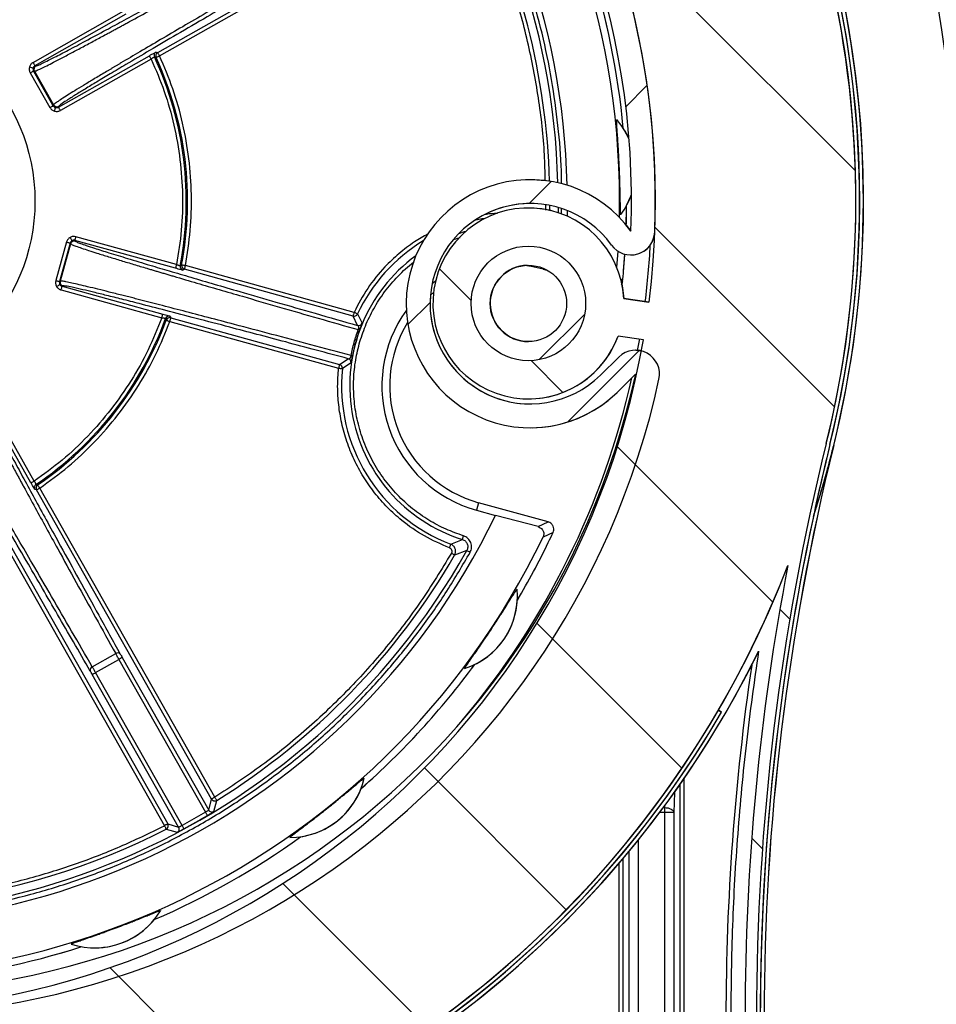
# Model space of a CAD drawing. Extents: x 10 to 200, y 11 to 288.
# Drawn here: x 64 to 80, y 243 to 260 of the extents above; entities that cross this region are included whole.
import ezdxf

# ---------------------------------------------------------------- set-up
doc = ezdxf.new("R2010")
doc.units = 0
doc.layers.get('0').update_dxf_attribs({"linetype": 'CONTINUOUS'})

# ---------------------------------------------------------------- blocks, each defined once
blk = doc.blocks.new('SW_HATCH_0')
at = {"color": 0, "linetype": 'Continuous'}
for p, q in [((-79.981, 44.87), (-75.613, 40.502)), ((-79.25, 41.984), (-79.621, 41.613)), ((-80.924, 40.309), (-81.31, 39.923)), ((-79.112, 39.511), (-75.974, 36.372)), ((-82.874, 38.782), (-82.32, 38.228)), ((-83.038, 38.195), (-83.424, 37.809)), ((-80.338, 37.993), (-81.135, 37.196)), ((-79.388, 37.355), (-80.636, 36.107)), ((-81.271, 37.179), (-80.717, 36.625)), ((-79.769, 35.677), (-77.052, 32.961)), ((-76.929, 32.838), (-76.756, 32.664)), ((-81.174, 32.592), (-78.642, 30.06)), ((-83.137, 30.065), (-80.662, 27.59)), ((-77.422, 28.84), (-77.235, 28.653)), ((-85.61, 28.048), (-83.089, 25.527)), ((-88.631, 26.579), (-85.942, 23.89))]:
    blk.add_line(p, q, dxfattribs=at)

msp = doc.modelspace()

# ---------------------------------------------------------------- linework, layer by layer
at = {"color": 7, "linetype": 'Continuous'}
for p, q in [((66.044, 259.672), (71.442, 262.728)), ((66.077, 259.614), (71.475, 262.67)), ((63.868, 259.5), (65.455, 260.398)), ((65.488, 260.34), (63.901, 259.442)), ((66.015, 259.681), (66.044, 259.672)), ((64.311, 258.718), (65.898, 259.616)), ((65.931, 259.558), (64.344, 258.66)), ((66.016, 259.586), (65.987, 259.595)), ((63.876, 259.351), (63.891, 259.347)), ((64.22, 258.743), (63.876, 259.351)), ((63.891, 259.347), (64.225, 258.758)), ((63.901, 259.442), (63.916, 259.438)), ((63.818, 259.318), (64.162, 258.71)), ((64.225, 258.758), (64.22, 258.743)), ((64.315, 258.733), (64.311, 258.718)), ((72.55, 257.452), (72.55, 257.452)), ((72.517, 256.957), (72.517, 256.957)), ((72.823, 256.921), (72.821, 257.013)), ((72.891, 256.914), (72.892, 257.001)), ((73.036, 256.966), (73.035, 256.874)), ((73.097, 256.851), (73.097, 256.938)), ((73.196, 256.912), (73.194, 256.813)), ((74.227, 256.657), (74.307, 256.553)), ((66.373, 255.969), (64.615, 256.455)), ((71.208, 256.404), (71.323, 256.444)), ((64.451, 256.363), (64.265, 255.689)), ((64.516, 256.345), (64.329, 255.671)), ((64.523, 256.331), (64.343, 255.679)), ((64.516, 256.345), (64.523, 256.331)), ((64.598, 256.391), (64.605, 256.378)), ((66.355, 255.904), (64.598, 256.391)), ((74.061, 255.919), (74.082, 256.202)), ((74.179, 255.86), (74.202, 256.15)), ((74.307, 256.137), (74.307, 256.137)), ((66.437, 255.947), (66.462, 255.962)), ((66.51, 255.886), (66.484, 255.87)), ((69.455, 255.07), (66.51, 255.886)), ((69.473, 255.134), (66.528, 255.95)), ((72.78, 255.903), (72.777, 255.89)), ((72.777, 255.89), (72.842, 255.872)), ((74.129, 255.715), (74.161, 255.668)), ((64.343, 255.679), (64.329, 255.671)), ((64.389, 255.597), (64.375, 255.589)), ((64.375, 255.589), (66.133, 255.102)), ((70.897, 255.68), (70.835, 255.635)), ((64.358, 255.525), (66.115, 255.038)), ((70.861, 255.48), (70.806, 255.433)), ((74.182, 255.378), (74.623, 255.312)), ((74.182, 255.378), (74.182, 255.378)), ((74.623, 255.312), (74.182, 255.378)), ((66.195, 254.998), (66.181, 255.024)), ((66.261, 255.066), (66.275, 255.039)), ((66.275, 255.039), (69.22, 254.223)), ((69.533, 254.905), (69.455, 255.07)), ((69.533, 255.106), (69.612, 254.944)), ((66.257, 254.975), (69.203, 254.159)), ((74.525, 254.653), (74.083, 254.719)), ((74.099, 254.352), (73.774, 254.035)), ((74.391, 254.471), (74.39, 254.471)), ((69.22, 254.223), (69.372, 254.324)), ((69.42, 254.25), (69.269, 254.152)), ((74.39, 254.055), (74.066, 253.737)), ((74.066, 253.737), (74.39, 254.054)), ((63.831, 252.155), (62.933, 253.742)), ((63.889, 252.188), (62.991, 253.774)), ((74.066, 253.737), (74.066, 253.737)), ((72.517, 253.623), (72.517, 253.623)), ((72.55, 253.118), (72.55, 253.118)), ((77.718, 252.842), (77.719, 252.842)), ((77.783, 252.826), (77.783, 252.826)), ((63.919, 252.127), (63.948, 252.12)), ((63.927, 252.032), (63.898, 252.039)), ((66.984, 246.634), (63.927, 252.032)), ((67.042, 246.667), (63.985, 252.065)), ((71.647, 251.81), (71.61, 251.679)), ((72.863, 251.474), (71.647, 251.81)), ((63.163, 251.599), (66.219, 246.201)), ((71.61, 251.679), (71.942, 251.587)), ((72.685, 251.393), (71.942, 251.587)), ((63.105, 251.566), (66.161, 246.168)), ((72.685, 251.393), (72.863, 251.474)), ((72.948, 251.289), (72.773, 251.208)), ((71.161, 251.085), (71.365, 251.167)), ((71.441, 250.974), (71.229, 250.893)), ((64.902, 248.943), (65.31, 249.174)), ((64.959, 248.843), (65.366, 249.074)), ((65.366, 249.074), (66.878, 246.404)), ((65.424, 249.107), (66.934, 246.441)), ((66.47, 246.174), (64.959, 248.843)), ((66.41, 246.145), (64.901, 248.81)), ((75.834, 248.186), (75.834, 248.186)), ((75.891, 248.152), (75.834, 248.186)), ((75.834, 248.186), (75.891, 248.152)), ((75.891, 248.152), (75.891, 248.152)), ((75.231, 246.987), (75.231, 241.725)), ((75.165, 241.725), (75.165, 246.89)), ((66.934, 246.441), (66.984, 246.634)), ((67.026, 246.417), (67.077, 246.61)), ((75.066, 246.751), (75.059, 246.402)), ((74.874, 246.485), (74.892, 246.485)), ((74.893, 246.512), (74.892, 246.485)), ((74.892, 246.485), (74.892, 246.402)), ((66.878, 246.404), (66.47, 246.174)), ((74.892, 246.402), (74.811, 246.402)), ((74.892, 246.402), (74.892, 241.725)), ((75.059, 246.402), (74.892, 246.402)), ((75.059, 246.402), (75.059, 241.725)), ((66.191, 246.109), (66.383, 246.053)), ((66.219, 246.201), (66.41, 246.145)), ((74.441, 242.468), (74.441, 245.925)), ((74.169, 245.595), (74.169, 242.468)), ((74.275, 242.468), (74.275, 245.721)), ((74.102, 242.468), (74.102, 245.516)), ((64.948, 244.036), (64.948, 244.036))]:
    msp.add_line(p, q, dxfattribs=at)
at = {"color": 7, "linetype": 'Continuous', "flags": 128}
for points in [[(66.077, 259.614), (66.07, 259.625), (66.064, 259.636), (66.058, 259.646), (66.053, 259.655), (66.049, 259.662), (66.046, 259.667), (66.044, 259.671), (66.044, 259.672)], [(63.901, 259.442), (63.901, 259.443), (63.899, 259.446), (63.896, 259.452), (63.891, 259.459), (63.887, 259.468), (63.881, 259.478), (63.875, 259.489), (63.868, 259.5)], [(65.931, 259.558), (65.925, 259.569), (65.919, 259.58), (65.913, 259.59), (65.908, 259.599), (65.904, 259.606), (65.901, 259.612), (65.899, 259.615), (65.898, 259.616)], [(66.016, 259.586), (66.017, 259.587), (66.021, 259.588), (66.026, 259.591), (66.034, 259.594), (66.043, 259.598), (66.053, 259.603), (66.065, 259.608), (66.077, 259.614)], [(63.818, 259.318), (63.829, 259.325), (63.84, 259.331), (63.85, 259.336), (63.859, 259.341), (63.866, 259.345), (63.871, 259.348), (63.875, 259.35), (63.876, 259.351)], [(64.162, 258.71), (64.174, 258.716), (64.184, 258.723), (64.194, 258.728), (64.203, 258.733), (64.21, 258.737), (64.216, 258.74), (64.219, 258.742), (64.22, 258.743)], [(64.243, 258.647), (64.246, 258.66), (64.25, 258.672), (64.253, 258.683), (64.255, 258.692), (64.257, 258.7), (64.259, 258.706), (64.26, 258.71), (64.261, 258.712)], [(64.344, 258.66), (64.338, 258.671), (64.332, 258.682), (64.326, 258.692), (64.321, 258.701), (64.317, 258.708), (64.314, 258.713), (64.312, 258.717), (64.311, 258.718)], [(74.06, 258.501), (74.059, 258.501), (74.059, 258.501), (74.059, 258.501), (74.059, 258.501), (74.059, 258.501), (74.059, 258.501), (74.059, 258.501), (74.059, 258.501)], [(74.273, 258.166), (74.26, 258.195), (74.174, 258.35)], [(72.55, 257.452), (72.664, 257.449), (72.812, 257.436)], [(74.233, 257.001), (74.305, 257.163), (74.316, 257.193)], [(74.227, 256.657), (74.233, 256.944), (74.233, 257.001)], [(71.758, 256.773), (71.706, 256.765), (71.577, 256.74)], [(74.132, 256.84), (74.132, 256.84), (74.132, 256.84), (74.132, 256.84), (74.132, 256.84), (74.132, 256.84), (74.132, 256.84), (74.133, 256.84), (74.133, 256.84)], [(64.514, 256.443), (64.52, 256.432), (64.527, 256.421), (64.532, 256.411), (64.537, 256.402), (64.541, 256.395), (64.544, 256.39), (64.546, 256.386), (64.547, 256.385)], [(64.598, 256.391), (64.598, 256.393), (64.599, 256.396), (64.601, 256.402), (64.603, 256.41), (64.606, 256.42), (64.609, 256.431), (64.612, 256.443), (64.615, 256.455)], [(71.304, 256.514), (71.403, 256.545), (71.43, 256.554)], [(64.451, 256.363), (64.464, 256.359), (64.476, 256.356), (64.487, 256.353), (64.497, 256.35), (64.505, 256.348), (64.51, 256.346), (64.514, 256.345), (64.516, 256.345)], [(66.373, 255.969), (66.369, 255.956), (66.366, 255.944), (66.363, 255.933), (66.36, 255.923), (66.358, 255.915), (66.356, 255.909), (66.355, 255.906), (66.355, 255.904)], [(66.528, 255.95), (66.515, 255.952), (66.503, 255.955), (66.491, 255.957), (66.481, 255.959), (66.473, 255.96), (66.467, 255.961), (66.463, 255.962), (66.462, 255.962)], [(66.51, 255.886), (66.51, 255.887), (66.511, 255.891), (66.513, 255.897), (66.515, 255.905), (66.518, 255.914), (66.521, 255.925), (66.524, 255.937), (66.528, 255.95)], [(72.777, 255.89), (72.567, 255.937), (72.452, 255.953)], [(64.265, 255.689), (64.277, 255.686), (64.289, 255.682), (64.3, 255.679), (64.31, 255.677), (64.318, 255.674), (64.324, 255.673), (64.328, 255.672), (64.329, 255.671)], [(64.277, 255.588), (64.288, 255.594), (64.299, 255.6), (64.309, 255.606), (64.318, 255.611), (64.325, 255.615), (64.331, 255.618), (64.334, 255.62), (64.335, 255.621)], [(64.358, 255.525), (64.361, 255.537), (64.364, 255.549), (64.367, 255.561), (64.37, 255.57), (64.372, 255.578), (64.374, 255.584), (64.375, 255.588), (64.375, 255.589)], [(74.148, 255.633), (74.161, 255.565), (74.182, 255.378)], [(66.115, 255.038), (66.119, 255.051), (66.122, 255.063), (66.125, 255.074), (66.128, 255.083), (66.13, 255.091), (66.131, 255.097), (66.133, 255.101), (66.133, 255.102)], [(66.257, 254.975), (66.261, 254.987), (66.264, 254.999), (66.267, 255.01), (66.27, 255.02), (66.272, 255.028), (66.274, 255.034), (66.275, 255.038), (66.275, 255.039)], [(69.473, 255.134), (69.469, 255.122), (69.466, 255.11), (69.463, 255.099), (69.46, 255.089), (69.458, 255.081), (69.456, 255.075), (69.455, 255.071), (69.455, 255.07)], [(69.533, 255.106), (69.532, 255.106), (69.528, 255.108), (69.523, 255.111), (69.515, 255.114), (69.506, 255.118), (69.496, 255.123), (69.485, 255.129), (69.473, 255.134)], [(66.195, 254.998), (66.196, 254.997), (66.2, 254.996), (66.206, 254.994), (66.213, 254.991), (66.223, 254.987), (66.234, 254.983), (66.245, 254.979), (66.257, 254.975)], [(74.424, 254.47), (74.456, 254.645), (74.459, 254.663)], [(74.391, 254.471), (74.455, 254.466), (74.49, 254.459)], [(69.22, 254.223), (69.22, 254.222), (69.219, 254.218), (69.217, 254.212), (69.215, 254.204), (69.212, 254.194), (69.209, 254.183), (69.206, 254.171), (69.203, 254.159)], [(69.203, 254.159), (69.216, 254.157), (69.228, 254.156), (69.239, 254.155), (69.249, 254.154), (69.258, 254.153), (69.264, 254.152), (69.268, 254.152), (69.269, 254.152)], [(63.889, 252.188), (63.878, 252.181), (63.867, 252.175), (63.857, 252.169), (63.848, 252.164), (63.841, 252.16), (63.836, 252.157), (63.832, 252.155), (63.831, 252.155)], [(63.985, 252.065), (63.978, 252.076), (63.971, 252.086), (63.965, 252.095), (63.959, 252.104), (63.954, 252.111), (63.951, 252.116), (63.949, 252.119), (63.948, 252.12)], [(71.161, 251.085), (71.161, 251.084), (71.159, 251.08), (71.157, 251.074), (71.154, 251.067), (71.151, 251.057), (71.147, 251.046), (71.142, 251.035), (71.138, 251.023)], [(71.365, 251.167), (71.366, 251.168), (71.367, 251.172), (71.369, 251.178), (71.371, 251.186), (71.374, 251.195), (71.378, 251.206), (71.381, 251.218), (71.385, 251.23)], [(71.229, 250.893), (71.228, 250.894), (71.225, 250.896), (71.219, 250.899), (71.212, 250.903), (71.203, 250.908), (71.194, 250.914), (71.183, 250.92), (71.172, 250.927)], [(69.65, 246.999), (69.65, 246.999), (69.651, 246.998), (69.651, 246.998), (69.651, 246.998), (69.651, 246.998), (69.651, 246.998), (69.651, 246.998), (69.651, 246.998)], [(67.042, 246.667), (67.03, 246.661), (67.02, 246.654), (67.01, 246.649), (67.001, 246.644), (66.994, 246.64), (66.988, 246.637), (66.985, 246.635), (66.984, 246.634)], [(67.077, 246.61), (67.076, 246.611), (67.074, 246.615), (67.071, 246.62), (67.066, 246.627), (67.061, 246.636), (67.055, 246.645), (67.048, 246.656), (67.042, 246.667)], [(74.892, 246.485), (74.924, 246.483), (74.955, 246.478), (74.983, 246.471), (75.008, 246.46), (75.029, 246.448), (75.045, 246.433), (75.055, 246.418), (75.059, 246.402)], [(66.912, 246.347), (66.911, 246.348), (66.909, 246.351), (66.906, 246.357), (66.902, 246.364), (66.897, 246.373), (66.891, 246.383), (66.885, 246.393), (66.878, 246.404)], [(66.219, 246.201), (66.218, 246.2), (66.214, 246.199), (66.209, 246.195), (66.202, 246.191), (66.193, 246.186), (66.183, 246.181), (66.172, 246.175), (66.161, 246.168)], [(66.161, 246.168), (66.167, 246.157), (66.173, 246.146), (66.178, 246.135), (66.182, 246.127), (66.186, 246.119), (66.189, 246.114), (66.191, 246.11), (66.191, 246.109)], [(66.502, 246.115), (66.501, 246.116), (66.499, 246.12), (66.497, 246.125), (66.493, 246.132), (66.488, 246.141), (66.482, 246.151), (66.476, 246.162), (66.47, 246.174)], [(66.092, 244.685), (66.092, 244.685), (66.092, 244.685), (66.092, 244.685), (66.092, 244.684), (66.092, 244.684), (66.092, 244.684), (66.092, 244.684), (66.092, 244.684)]]:
    msp.add_lwpolyline(points, dxfattribs=at)
at = {"color": 7, "linetype": 'Continuous'}
for centre, radius in [((60.567, 257.076), 3.333), ((72.517, 255.29), 1), ((72.517, 255.29), 0.667)]:
    msp.add_circle(centre, radius, dxfattribs=at)
for centre, radius, start, end in [((60.5, 257.076), 19.467, 360, 69.378), ((60.567, 257.076), 17.8, 341.9791, 333.7873), ((60.567, 257.076), 17.733, 346.1326, 329.7858), ((60.567, 257.076), 17.8, 346.1326, 90), ((60.567, 257.076), 17.733, 346.1327, 89.9999), ((60.567, 257.076), 17.667, 346.1327, 338.891), ((60.567, 257.076), 17.667, 346.1327, 89.9999), ((60.567, 257.076), 14.167, 352.8481, 350.1516), ((60.567, 257.076), 14.167, 357.8212, 261.4999), ((60.567, 257.076), 13.75, 357.8211, 261.5258), ((60.567, 257.076), 13.543, 358.7967, 153.2366), ((60.567, 257.076), 12.63, 1.261, 153.0847), ((60.567, 257.076), 12.469, 1.4771, 149.4961), ((60.567, 257.076), 12.325, 1.6243, 27.1513), ((60.567, 257.076), 13.667, 5.347, 17.6872), ((60.565, 257.076), 13.669, 5.3478, 17.6862), ((66.048, 259.623), 0.0667, 119.5248, 204.917), ((66.077, 259.614), 0.0667, 119.5203, 204.7304), ((60.567, 257.076), 5.977, 349.1092, 24.9248), ((60.567, 257.076), 5.999, 349.302, 24.7321), ((64.203, 260.73), 1.369, 253.1173, 255.9067), ((63.949, 259.38), 0.0667, 119.5277, 209.5061), ((64.283, 258.791), 0.0667, 209.521, 299.507), ((73.055, 257.625), 1.333, 23.9464, 41.1024), ((60.567, 257.076), 13.543, 175.7975, 334.3238), ((60.567, 257.076), 12.63, 175.9493, 334.2395), ((72.55, 255.285), 2.167, 35.8251, 314.3914), ((60.567, 257.076), 12.469, 179.538, 330.7038), ((73.055, 257.625), 1.333, 323.932, 341.0868), ((72.55, 255.285), 1.75, 35.825, 314.3915), ((72.517, 255.29), 1.667, 3.0366, 339.9629), ((72.55, 255.285), 1.75, 90.001, 117.3833), ((72.518, 255.291), 1.665, 76.3319, 90.0057), ((60.538, 257.076), 13.695, 358.2449, 359.6857), ((74.307, 256.553), 0.417, 215.8255, 357.8219), ((74.307, 256.553), 0.417, 269.9992, 355.8595), ((64.587, 256.313), 0.0667, 74.5286, 164.5089), ((72.212, 253.85), 2.958, 121.1519, 154.8865), ((60.562, 257.076), 14.105, 352.8553, 356.8902), ((72.212, 253.85), 2.814, 126.1548, 252.4957), ((60.597, 257.074), 13.637, 354.8949, 356.1161), ((66.502, 255.934), 0.0667, 169.1165, 254.5113), ((66.528, 255.95), 0.0667, 169.3016, 254.518), ((72.517, 255.29), 0.667, 91.6633, 269.9998), ((60.534, 257.079), 13.7, 354.0883, 354.8951), ((64.407, 255.661), 0.0667, 164.5279, 254.5066), ((72.55, 255.285), 1.75, 175.143, 269.9997), ((60.567, 257.076), 5.977, 304.1091, 339.925), ((66.244, 255.001), 0.0667, 74.527, 159.9065), ((66.257, 254.975), 0.0667, 74.5261, 159.7278), ((69.473, 255.134), 0.0667, 254.5276, 334.8752), ((72.212, 253.85), 2.253, 144.1033, 254.5172), ((60.567, 257.076), 5.999, 304.302, 339.7319), ((69.55, 254.969), 0.0667, 254.5168, 337.1955), ((72.212, 253.85), 2.117, 148.4409, 254.5171), ((69.533, 254.786), 0.0474, 46.849, 72.9697), ((72.517, 255.29), 1.667, 270.0003, 339.9627), ((69.433, 254.426), 0.0472, 256.0271, 282.2738), ((74.39, 254.055), 0.417, 347.6708, 134.3922), ((69.203, 254.159), 0.0667, 354.1536, 74.5063), ((69.354, 254.26), 0.0667, 351.8425, 74.5212), ((60.979, 256.986), 13.728, 259.7686, 347.6711), ((72.212, 253.85), 2.958, 174.1476, 249.2001), ((60.567, 257.076), 14.1, 319.9524, 347.3602), ((60.979, 256.986), 14.145, 259.7944, 347.6711), ((72.55, 255.285), 2.167, 269.9999, 314.3916), ((118.303, 242.823), 41.803, 166.1327, 179.9999), ((118.303, 242.823), 41.803, 166.1327, 179.9999), ((118.303, 242.823), 41.736, 166.1326, 179.9999), ((118.304, 242.823), 41.67, 166.1327, 179.9999), ((118.303, 242.823), 41.67, 166.1326, 179.9999), ((118.291, 242.825), 41.724, 166.1324, 167.9031), ((63.956, 252.072), 0.0667, 124.112, 209.5161), ((63.985, 252.065), 0.0667, 124.3122, 209.5119), ((116.819, 158.676), 107.298, 119.49833, 119.53392), ((118.303, 242.823), 41.737, 167.9028, 179.9999), ((60.553, 257.083), 13.682, 334.1382, 334.946), ((60.567, 257.076), 13.667, 329.3471, 334.1382), ((60.57, 257.074), 13.663, 329.3463, 334.1388), ((60.567, 257.076), 12.325, 301.8829, 329.8927), ((-74.976, -10.096), 299.325, 60.70203, 60.71479), ((60.566, 257.076), 17.667, 329.7859, 338.8908), ((118.303, 242.823), 42.003, 169.1718, 179.9999), ((70.992, 250.18), 1.333, 287.9329, 5.1014), ((72.334, 250.32), 0.0251, 235.4414, 237.665), ((70.992, 250.18), 1.333, 296.1154, 356.9184), ((65.347, 249.127), 0.0597, 42.3629, 127.6214), ((85.133, 214.228), 40.062, 119.4685, 119.5638), ((60.567, 257.076), 17.8, 269.9999, 332.9247), ((64.924, 248.887), 0.0597, 111.417, 196.661), ((12.768, 340.933), 105.851, 299.50551, 299.5416), ((60.567, 257.076), 13.666, 311.3469, 323.6873), ((60.566, 257.077), 13.667, 311.3473, 323.6867), ((71.396, 248.902), 0.012, 54.2205, 58.8859), ((118.303, 242.823), 42.336, 171.6452, 179.9999), ((60.567, 257.076), 17.667, 270, 329.7858), ((60.567, 257.076), 17.733, 270, 329.7858), ((68.351, 247.296), 1.333, 269.9331, 347.1012), ((68.351, 247.296), 1.333, 278.1159, 338.9179), ((66.992, 246.474), 0.0667, 209.5165, 301.2147), ((60.57, 257.071), 12.459, 298.4347, 300.6009), ((60.567, 257.076), 12.325, 256.8829, 297.1512), ((66.352, 246.112), 0.0667, 297.818, 29.5164), ((60.567, 257.076), 13.667, 293.347, 305.6872), ((60.567, 257.076), 13.667, 293.3472, 305.6869), ((68.381, 245.988), 0.0406, 217.6977, 219.0753), ((64.948, 245.369), 1.333, 251.9319, 329.1021), ((64.948, 245.369), 1.333, 269.9988, 320.9191), ((60.567, 257.077), 13.667, 275.3472, 287.6869), ((60.567, 257.076), 13.666, 275.3468, 287.6874), ((64.57, 244.115), 0.0379, 200.0317, 201.4938)]:
    msp.add_arc(centre, radius, start, end, dxfattribs=at)
for points, knots in [([(73.096, 257.381), (73.096, 257.422), (73.097, 257.727), (73.049, 258.301), (72.948, 259.104), (72.788, 259.91), (72.572, 260.717), (72.301, 261.516), (71.972, 262.303), (71.588, 263.07), (71.151, 263.813), (70.662, 264.525), (70.126, 265.202), (69.545, 265.839), (68.925, 266.432), (68.27, 266.979), (67.587, 267.473), (66.879, 267.917), (66.156, 268.307), (65.419, 268.644), (64.674, 268.932), (64.167, 269.082), (63.913, 269.157)], [0, 0, 0, 0, 0.007678, 0.057202, 0.107869, 0.159495, 0.211185, 0.264375, 0.317511, 0.371147, 0.425065, 0.479055, 0.533033, 0.586955, 0.640591, 0.693723, 0.746923, 0.798603, 0.850232, 0.900903, 0.950425, 1, 1, 1, 1]), ([(72.81, 257.434), (72.808, 257.585), (72.801, 258.069), (72.702, 258.883), (72.518, 259.867), (72.249, 260.832), (71.908, 261.773), (71.619, 262.371), (71.475, 262.67)], [0, 0, 0, 0, 0.08303, 0.266341, 0.45024, 0.63417, 0.817467, 1, 1, 1, 1]), ([(63.916, 259.438), (63.926, 259.44), (63.957, 259.448), (64.019, 259.479), (64.118, 259.526), (64.275, 259.606), (64.5, 259.723), (64.801, 259.883), (65.127, 260.058), (65.468, 260.243), (65.813, 260.431), (66.191, 260.638), (66.647, 260.888), (67.187, 261.186), (67.816, 261.533), (68.251, 261.775), (68.476, 261.9)], [0, 0, 0, 0, 0.0055125, 0.0187979, 0.0399383, 0.068946, 0.1207622, 0.186559, 0.2663401, 0.3350056, 0.4108732, 0.4939416, 0.5842117, 0.7121436, 0.8507394, 1, 1, 1, 1]), ([(63.891, 259.347), (63.901, 259.349), (63.933, 259.358), (63.994, 259.388), (64.085, 259.431), (64.199, 259.489), (64.345, 259.565), (64.519, 259.656), (64.716, 259.761), (64.919, 259.869), (65.075, 259.953), (65.182, 260.011), (65.241, 260.043), (65.302, 260.076), (65.363, 260.109), (65.425, 260.143), (65.488, 260.177), (65.654, 260.268), (65.915, 260.41), (66.278, 260.609), (66.712, 260.847), (67.234, 261.135), (67.843, 261.472), (68.258, 261.702), (68.469, 261.819)], [0, 0, 0, 0, 0.005879, 0.019259, 0.038999, 0.063949, 0.09301, 0.133554, 0.177052, 0.221817, 0.266335, 0.279059, 0.292013, 0.305196, 0.318599, 0.332223, 0.346058, 0.360103, 0.440886, 0.517645, 0.598248, 0.726605, 0.861034, 1, 1, 1, 1]), ([(68.7, 261.411), (68.491, 261.291), (68.081, 261.054), (67.478, 260.704), (66.946, 260.395), (66.488, 260.128), (66.102, 259.902), (65.742, 259.691), (65.498, 259.546), (65.36, 259.465), (65.318, 259.44), (65.276, 259.415), (65.235, 259.39), (65.193, 259.365), (65.099, 259.31), (64.963, 259.228), (64.789, 259.123), (64.637, 259.031), (64.505, 258.949), (64.397, 258.881), (64.313, 258.825), (64.255, 258.789), (64.232, 258.765), (64.225, 258.758)], [0, 0, 0, 0, 0.138968, 0.273396, 0.401754, 0.49306, 0.579317, 0.659774, 0.733665, 0.742884, 0.752161, 0.761484, 0.770841, 0.780219, 0.789606, 0.833564, 0.871504, 0.906991, 0.936054, 0.961002, 0.980742, 0.994123, 1, 1, 1, 1]), ([(68.773, 261.376), (68.604, 261.278), (68.275, 261.088), (67.795, 260.811), (67.342, 260.548), (66.873, 260.275), (66.396, 259.996), (65.922, 259.718), (65.535, 259.49), (65.226, 259.306), (64.989, 259.164), (64.788, 259.042), (64.611, 258.934), (64.47, 258.843), (64.368, 258.781), (64.327, 258.743), (64.315, 258.733)], [0, 0, 0, 0, 0.112938, 0.219883, 0.320836, 0.415795, 0.534542, 0.640501, 0.733672, 0.794812, 0.848091, 0.89351, 0.931071, 0.967999, 0.990945, 1, 1, 1, 1]), ([(65.898, 259.616), (65.913, 259.625), (65.94, 259.64), (65.976, 259.66), (66, 259.673), (66.012, 259.679), (66.015, 259.681)], [0, 0, 0, 0, 0.380908, 0.70346, 0.920074, 1, 1, 1, 1]), ([(63.868, 259.5), (63.854, 259.49), (63.825, 259.469), (63.812, 259.436), (63.806, 259.42)], [0, 0, 0, 0, 0.4999711, 1, 1, 1, 1]), ([(65.987, 259.595), (65.986, 259.594), (65.982, 259.592), (65.974, 259.587), (65.965, 259.581), (65.955, 259.574), (65.943, 259.567), (65.935, 259.561), (65.931, 259.558)], [0, 0, 0, 0, 0.057429, 0.243114, 0.388092, 0.566128, 0.772687, 1, 1, 1, 1]), ([(65.931, 259.558), (66.011, 259.372), (66.171, 258.997), (66.336, 258.406), (66.444, 257.799), (66.486, 257.185), (66.469, 256.571), (66.405, 256.169), (66.373, 255.969)], [0, 0, 0, 0, 0.165607, 0.332336, 0.499998, 0.667617, 0.834372, 1, 1, 1, 1]), ([(66.528, 255.95), (66.56, 256.155), (66.625, 256.565), (66.642, 257.191), (66.599, 257.818), (66.489, 258.437), (66.32, 259.041), (66.158, 259.423), (66.077, 259.614)], [0, 0, 0, 0, 0.165619, 0.332349, 0.499999, 0.667608, 0.834361, 1, 1, 1, 1]), ([(63.806, 259.42), (63.803, 259.402), (63.797, 259.367), (63.811, 259.334), (63.818, 259.318)], [0, 0, 0, 0, 0.500018, 1, 1, 1, 1]), ([(63.87, 259.402), (63.869, 259.397), (63.867, 259.389), (63.868, 259.376), (63.87, 259.363), (63.874, 259.355), (63.876, 259.351)], [0, 0, 0, 0, 0.25, 0.5, 0.750098, 1, 1, 1, 1]), ([(63.901, 259.442), (63.898, 259.44), (63.89, 259.435), (63.881, 259.425), (63.874, 259.414), (63.871, 259.406), (63.87, 259.402)], [0, 0, 0, 0, 0.249946, 0.4999, 0.750021, 1, 1, 1, 1]), ([(64.162, 258.71), (64.173, 258.696), (64.193, 258.667), (64.226, 258.654), (64.243, 258.647)], [0, 0, 0, 0, 0.499987, 1, 1, 1, 1]), ([(64.22, 258.743), (64.223, 258.739), (64.227, 258.732), (64.237, 258.723), (64.248, 258.716), (64.256, 258.713), (64.261, 258.712)], [0, 0, 0, 0, 0.249874, 0.499969, 0.750015, 1, 1, 1, 1]), ([(64.243, 258.647), (64.26, 258.644), (64.295, 258.638), (64.328, 258.653), (64.344, 258.66)], [0, 0, 0, 0, 0.4999995, 1, 1, 1, 1]), ([(64.261, 258.712), (64.265, 258.711), (64.273, 258.709), (64.287, 258.709), (64.299, 258.712), (64.307, 258.716), (64.311, 258.718)], [0, 0, 0, 0, 0.249978, 0.499956, 0.750033, 1, 1, 1, 1]), ([(74.132, 256.84), (74.131, 256.845), (74.127, 256.866), (74.127, 256.913), (74.124, 256.985), (74.122, 257.084), (74.12, 257.201), (74.117, 257.317), (74.114, 257.422), (74.111, 257.528), (74.106, 257.654), (74.099, 257.791), (74.093, 257.912), (74.087, 258.012), (74.081, 258.107), (74.075, 258.201), (74.068, 258.297), (74.062, 258.376), (74.059, 258.438), (74.057, 258.476), (74.058, 258.495), (74.059, 258.501)], [0, 0, 0, 0, 0.0099802, 0.0372829, 0.0857424, 0.1397005, 0.2151133, 0.2973841, 0.3480743, 0.4049314, 0.4894887, 0.5754182, 0.6521682, 0.7076993, 0.755764, 0.8240674, 0.8765789, 0.9303219, 0.9663554, 0.9883148, 1, 1, 1, 1]), ([(48.031, 257.177), (48.034, 256.915), (48.039, 256.39), (48.11, 255.599), (48.229, 254.804), (48.403, 254.008), (48.632, 253.211), (48.915, 252.425), (49.255, 251.65), (49.649, 250.896), (50.095, 250.167), (50.591, 249.468), (51.133, 248.805), (51.718, 248.182), (52.341, 247.603), (52.999, 247.07), (53.682, 246.588), (54.39, 246.157), (55.112, 245.779), (55.847, 245.453), (56.591, 245.178), (57.346, 244.952), (58.113, 244.774), (58.895, 244.643), (59.695, 244.561), (60.51, 244.531), (61.338, 244.554), (62.171, 244.633), (63.006, 244.77), (63.834, 244.963), (64.651, 245.213), (65.451, 245.52), (66.228, 245.88), (66.977, 246.292), (67.693, 246.751), (68.373, 247.255), (69.01, 247.797), (69.604, 248.375), (70.15, 248.98), (70.648, 249.611), (71.102, 250.262), (71.367, 250.715), (71.5, 250.942)], [0, 0, 0, 0, 0.023808, 0.047593, 0.071919, 0.096699, 0.121508, 0.147025, 0.172517, 0.198245, 0.224106, 0.25, 0.275889, 0.301752, 0.32748, 0.35297, 0.378492, 0.403296, 0.428077, 0.452404, 0.476188, 0.5, 0.523806, 0.547593, 0.571919, 0.596699, 0.621508, 0.647025, 0.672517, 0.698245, 0.724106, 0.75, 0.775889, 0.801752, 0.82748, 0.85297, 0.878492, 0.903296, 0.928077, 0.952405, 0.97619, 1, 1, 1, 1]), ([(71.975, 256.862), (71.912, 256.859), (71.835, 256.856), (71.759, 256.84), (71.746, 256.837)], [0, 0, 0, 0, 0.819466, 1, 1, 1, 1]), ([(64.514, 256.443), (64.5, 256.433), (64.471, 256.412), (64.458, 256.379), (64.451, 256.363)], [0, 0, 0, 0, 0.5, 1, 1, 1, 1]), ([(64.615, 256.455), (64.598, 256.458), (64.563, 256.464), (64.53, 256.45), (64.514, 256.443)], [0, 0, 0, 0, 0.500022, 1, 1, 1, 1]), ([(70.761, 256.501), (70.682, 256.457), (70.505, 256.357), (70.254, 256.163), (69.973, 255.898), (69.697, 255.561), (69.548, 255.276), (69.473, 255.134)], [0, 0, 0, 0, 0.1420413, 0.3197237, 0.4960425, 0.7480008, 1, 1, 1, 1]), ([(64.547, 256.385), (64.543, 256.383), (64.536, 256.378), (64.527, 256.368), (64.52, 256.357), (64.517, 256.349), (64.516, 256.345)], [0, 0, 0, 0, 0.250103, 0.499961, 0.750051, 1, 1, 1, 1]), ([(64.523, 256.331), (64.532, 256.326), (64.561, 256.309), (64.626, 256.287), (64.722, 256.253), (64.844, 256.213), (65.002, 256.163), (65.191, 256.104), (65.406, 256.038), (65.628, 255.971), (65.799, 255.92), (65.917, 255.885), (65.982, 255.866), (66.048, 255.846), (66.115, 255.826), (66.184, 255.806), (66.254, 255.785), (66.436, 255.731), (66.723, 255.647), (67.123, 255.53), (67.603, 255.391), (68.179, 255.224), (68.854, 255.03), (69.313, 254.898), (69.547, 254.832)], [0, 0, 0, 0, 0.005875, 0.019257, 0.039001, 0.063958, 0.09303, 0.133586, 0.177097, 0.221873, 0.2664, 0.279125, 0.292082, 0.305265, 0.318671, 0.332294, 0.346131, 0.360177, 0.440964, 0.517724, 0.598324, 0.726668, 0.861071, 1, 1, 1, 1]), ([(64.598, 256.391), (64.593, 256.392), (64.585, 256.394), (64.572, 256.394), (64.559, 256.391), (64.551, 256.387), (64.547, 256.385)], [0, 0, 0, 0, 0.2499972, 0.499995, 0.7500903, 1, 1, 1, 1]), ([(64.605, 256.378), (64.613, 256.373), (64.641, 256.356), (64.706, 256.334), (64.809, 256.297), (64.975, 256.244), (65.215, 256.168), (65.538, 256.069), (65.89, 255.963), (66.259, 255.854), (66.633, 255.744), (67.043, 255.624), (67.539, 255.479), (68.127, 255.309), (68.812, 255.112), (69.287, 254.976), (69.533, 254.905)], [0, 0, 0, 0, 0.005516, 0.018804, 0.039943, 0.068946, 0.120746, 0.186521, 0.266275, 0.334921, 0.410771, 0.493825, 0.584085, 0.712036, 0.850675, 1, 1, 1, 1]), ([(66.484, 255.87), (66.481, 255.871), (66.468, 255.874), (66.441, 255.881), (66.402, 255.891), (66.371, 255.9), (66.355, 255.904)], [0, 0, 0, 0, 0.079725, 0.296049, 0.61877, 1, 1, 1, 1]), ([(66.373, 255.969), (66.378, 255.967), (66.387, 255.964), (66.4, 255.959), (66.411, 255.955), (66.422, 255.952), (66.43, 255.948), (66.435, 255.947), (66.437, 255.947)], [0, 0, 0, 0, 0.227272, 0.433822, 0.611935, 0.756939, 0.942623, 1, 1, 1, 1]), ([(71.385, 251.23), (71.282, 251.267), (71.072, 251.341), (70.774, 251.502), (70.487, 251.702), (70.222, 251.944), (69.987, 252.224), (69.79, 252.535), (69.637, 252.87), (69.53, 253.22), (69.471, 253.573), (69.458, 253.923), (69.488, 254.26), (69.558, 254.585), (69.666, 254.9), (69.813, 255.204), (70.003, 255.499), (70.238, 255.768), (70.414, 255.942), (70.518, 256.012), (70.52, 256.014)], [0, 0, 0, 0, 0.0550478, 0.1117247, 0.1699425, 0.2304394, 0.2916302, 0.3533764, 0.415097, 0.4762881, 0.5368121, 0.5950025, 0.6516863, 0.7067543, 0.7617945, 0.8184786, 0.8766951, 0.9371933, 0.9983836, 1, 1, 1, 1]), ([(64.265, 255.689), (64.262, 255.672), (64.256, 255.637), (64.27, 255.604), (64.277, 255.588)], [0, 0, 0, 0, 0.500025, 1, 1, 1, 1]), ([(64.277, 255.588), (64.287, 255.573), (64.308, 255.544), (64.341, 255.531), (64.358, 255.525)], [0, 0, 0, 0, 0.500008, 1, 1, 1, 1]), ([(64.329, 255.671), (64.328, 255.667), (64.326, 255.658), (64.327, 255.645), (64.329, 255.632), (64.333, 255.625), (64.335, 255.621)], [0, 0, 0, 0, 0.250021, 0.500027, 0.750131, 1, 1, 1, 1]), ([(64.335, 255.621), (64.338, 255.617), (64.342, 255.61), (64.352, 255.601), (64.363, 255.593), (64.371, 255.591), (64.375, 255.589)], [0, 0, 0, 0, 0.250065, 0.500008, 0.750035, 1, 1, 1, 1]), ([(69.422, 254.38), (69.187, 254.443), (68.726, 254.567), (68.047, 254.747), (67.449, 254.906), (66.932, 255.042), (66.496, 255.156), (66.088, 255.262), (65.812, 255.333), (65.655, 255.373), (65.608, 255.385), (65.561, 255.397), (65.513, 255.409), (65.465, 255.422), (65.359, 255.448), (65.204, 255.487), (65.005, 255.537), (64.831, 255.579), (64.679, 255.615), (64.553, 255.644), (64.453, 255.664), (64.387, 255.679), (64.353, 255.679), (64.343, 255.679)], [0, 0, 0, 0, 0.13893, 0.273333, 0.401677, 0.492981, 0.579238, 0.659701, 0.7336, 0.742819, 0.752098, 0.761423, 0.770782, 0.780163, 0.789552, 0.833522, 0.871473, 0.90697, 0.936042, 0.960999, 0.980744, 0.994124, 1, 1, 1, 1]), ([(69.372, 254.324), (69.185, 254.374), (68.82, 254.472), (68.289, 254.614), (67.786, 254.747), (67.265, 254.885), (66.735, 255.024), (66.207, 255.161), (65.775, 255.273), (65.43, 255.36), (65.165, 255.427), (64.938, 255.482), (64.738, 255.531), (64.575, 255.566), (64.459, 255.594), (64.405, 255.596), (64.389, 255.597)], [0, 0, 0, 0, 0.1129886, 0.219972, 0.3209502, 0.4159225, 0.5346545, 0.6405923, 0.733738, 0.7948578, 0.8481191, 0.8935223, 0.9310704, 0.9679936, 0.9909398, 1, 1, 1, 1]), ([(74.141, 255.615), (74.146, 255.623), (74.157, 255.639), (74.159, 255.658), (74.161, 255.668)], [0, 0, 0, 0, 0.472059, 1, 1, 1, 1]), ([(66.115, 255.038), (66.039, 254.85), (65.888, 254.472), (65.587, 253.937), (65.234, 253.432), (64.83, 252.967), (64.384, 252.545), (64.054, 252.307), (63.889, 252.188)], [0, 0, 0, 0, 0.165606, 0.332337, 0.5, 0.66762, 0.834373, 1, 1, 1, 1]), ([(66.181, 255.024), (66.18, 255.025), (66.174, 255.026), (66.166, 255.028), (66.155, 255.03), (66.143, 255.033), (66.13, 255.035), (66.12, 255.037), (66.115, 255.038)], [0, 0, 0, 0, 0.057381, 0.243025, 0.388093, 0.566177, 0.772717, 1, 1, 1, 1]), ([(66.133, 255.102), (66.149, 255.098), (66.179, 255.089), (66.219, 255.078), (66.245, 255.071), (66.258, 255.067), (66.261, 255.066)], [0, 0, 0, 0, 0.380902, 0.703425, 0.920089, 1, 1, 1, 1]), ([(63.985, 252.065), (64.153, 252.187), (64.489, 252.431), (64.944, 252.862), (65.357, 253.336), (65.717, 253.851), (66.024, 254.397), (66.18, 254.782), (66.257, 254.975)], [0, 0, 0, 0, 0.165618, 0.332348, 0.5, 0.667609, 0.83436, 1, 1, 1, 1]), ([(69.547, 254.832), (69.548, 254.834), (69.55, 254.838), (69.553, 254.848), (69.555, 254.859), (69.556, 254.871), (69.554, 254.884), (69.547, 254.898), (69.537, 254.903), (69.533, 254.905)], [0, 0, 0, 0, 0.0902798, 0.1789458, 0.3454972, 0.4916338, 0.617556, 0.8204824, 1, 1, 1, 1]), ([(69.612, 254.944), (69.611, 254.941), (69.608, 254.931), (69.601, 254.915), (69.593, 254.895), (69.585, 254.873), (69.575, 254.848), (69.569, 254.83), (69.565, 254.821)], [0, 0, 0, 0, 0.062863, 0.237941, 0.386161, 0.561004, 0.774587, 1, 1, 1, 1]), ([(69.422, 254.38), (69.438, 254.457), (69.47, 254.61), (69.521, 254.758), (69.547, 254.832)], [0, 0, 0, 0, 0.5000076, 1, 1, 1, 1]), ([(69.565, 254.821), (69.54, 254.749), (69.491, 254.604), (69.459, 254.455), (69.443, 254.38)], [0, 0, 0, 0, 0.50001, 1, 1, 1, 1]), ([(69.372, 254.324), (69.377, 254.324), (69.388, 254.322), (69.401, 254.331), (69.409, 254.341), (69.415, 254.352), (69.418, 254.363), (69.421, 254.373), (69.421, 254.378), (69.422, 254.38)], [0, 0, 0, 0, 0.179057, 0.38138, 0.507144, 0.653933, 0.820712, 0.909387, 1, 1, 1, 1]), ([(69.443, 254.38), (69.441, 254.37), (69.438, 254.351), (69.433, 254.325), (69.429, 254.301), (69.425, 254.28), (69.423, 254.263), (69.421, 254.253), (69.42, 254.25)], [0, 0, 0, 0, 0.225825, 0.439757, 0.614818, 0.76311, 0.937424, 1, 1, 1, 1]), ([(71.138, 251.023), (70.99, 251.086), (70.695, 251.214), (70.338, 251.465), (70.052, 251.723), (69.827, 251.979), (69.632, 252.259), (69.469, 252.559), (69.342, 252.874), (69.253, 253.195), (69.2, 253.517), (69.179, 253.838), (69.195, 254.052), (69.203, 254.159)], [0, 0, 0, 0, 0.12152, 0.243017, 0.328043, 0.413724, 0.499929, 0.586171, 0.671853, 0.756839, 0.838056, 0.918803, 1, 1, 1, 1]), ([(62.838, 253.752), (62.84, 253.742), (62.848, 253.709), (62.879, 253.649), (62.922, 253.558), (62.98, 253.444), (63.055, 253.298), (63.147, 253.124), (63.252, 252.927), (63.36, 252.724), (63.444, 252.568), (63.502, 252.461), (63.534, 252.402), (63.567, 252.341), (63.6, 252.28), (63.634, 252.218), (63.668, 252.154), (63.758, 251.989), (63.901, 251.728), (64.099, 251.365), (64.338, 250.931), (64.626, 250.409), (64.963, 249.799), (65.193, 249.385), (65.31, 249.174)], [0, 0, 0, 0, 0.005879, 0.019258, 0.038998, 0.063947, 0.093011, 0.133553, 0.177052, 0.221816, 0.266335, 0.279059, 0.292013, 0.305196, 0.318599, 0.332222, 0.346058, 0.360103, 0.440885, 0.517645, 0.598248, 0.726606, 0.861034, 1, 1, 1, 1]), ([(62.929, 253.727), (62.931, 253.717), (62.939, 253.686), (62.97, 253.624), (63.016, 253.525), (63.097, 253.368), (63.214, 253.143), (63.374, 252.842), (63.549, 252.516), (63.734, 252.175), (63.922, 251.83), (64.129, 251.452), (64.379, 250.996), (64.677, 250.456), (65.024, 249.827), (65.266, 249.392), (65.391, 249.167)], [0, 0, 0, 0, 0.005512, 0.018799, 0.039939, 0.068946, 0.120762, 0.186559, 0.266339, 0.335006, 0.410874, 0.493941, 0.584211, 0.712143, 0.850738, 1, 1, 1, 1]), ([(64.867, 248.87), (64.769, 249.039), (64.579, 249.368), (64.301, 249.848), (64.039, 250.3), (63.765, 250.77), (63.487, 251.247), (63.209, 251.721), (62.98, 252.108), (62.797, 252.417), (62.655, 252.653), (62.533, 252.855), (62.425, 253.032), (62.334, 253.173), (62.272, 253.275), (62.234, 253.316), (62.224, 253.327)], [0, 0, 0, 0, 0.1129372, 0.2198835, 0.3208349, 0.4157945, 0.5345419, 0.6405005, 0.7336715, 0.7948112, 0.84809, 0.8935096, 0.9310702, 0.9679973, 0.9909441, 1, 1, 1, 1]), ([(64.902, 248.943), (64.782, 249.152), (64.544, 249.562), (64.195, 250.165), (63.886, 250.696), (63.619, 251.155), (63.393, 251.541), (63.181, 251.901), (63.037, 252.145), (62.955, 252.283), (62.931, 252.325), (62.906, 252.366), (62.881, 252.408), (62.856, 252.45), (62.8, 252.544), (62.719, 252.679), (62.614, 252.854), (62.521, 253.006), (62.44, 253.138), (62.372, 253.246), (62.316, 253.33), (62.28, 253.387), (62.256, 253.411), (62.249, 253.418)], [0, 0, 0, 0, 0.138967, 0.273395, 0.401753, 0.493059, 0.579315, 0.659774, 0.733664, 0.742883, 0.75216, 0.761482, 0.77084, 0.780218, 0.789605, 0.833563, 0.871502, 0.90699, 0.936051, 0.961001, 0.980741, 0.99412, 1, 1, 1, 1]), ([(77.494, 251.569), (77.513, 251.63), (77.555, 251.759), (77.618, 251.965), (77.676, 252.163), (77.732, 252.362), (77.788, 252.569), (77.827, 252.724), (77.848, 252.81)], [0, 0, 0, 0, 0.147971, 0.314783, 0.500435, 0.628645, 0.795171, 1, 1, 1, 1]), ([(63.898, 252.039), (63.896, 252.042), (63.889, 252.053), (63.876, 252.077), (63.855, 252.113), (63.84, 252.14), (63.831, 252.155)], [0, 0, 0, 0, 0.079732, 0.296077, 0.61879, 1, 1, 1, 1]), ([(63.889, 252.188), (63.891, 252.183), (63.896, 252.174), (63.902, 252.162), (63.907, 252.151), (63.912, 252.141), (63.915, 252.133), (63.918, 252.128), (63.919, 252.127)], [0, 0, 0, 0, 0.227378, 0.43394, 0.611897, 0.756972, 0.942573, 1, 1, 1, 1]), ([(72.948, 251.289), (72.953, 251.303), (72.96, 251.324), (72.961, 251.362), (72.954, 251.391), (72.94, 251.417), (72.922, 251.441), (72.896, 251.462), (72.872, 251.47), (72.863, 251.474)], [0, 0, 0, 0, 0.193869, 0.289773, 0.483617, 0.57951, 0.675386, 0.869255, 1, 1, 1, 1]), ([(72.685, 251.393), (72.713, 251.379), (72.756, 251.359), (72.781, 251.306), (72.787, 251.269), (72.785, 251.242), (72.779, 251.221), (72.774, 251.211), (72.773, 251.208)], [0, 0, 0, 0, 0.381987, 0.597141, 0.729578, 0.852959, 0.954633, 1, 1, 1, 1]), ([(71.229, 250.893), (71.234, 250.902), (71.242, 250.919), (71.247, 250.948), (71.247, 250.977), (71.241, 251.005), (71.228, 251.031), (71.21, 251.054), (71.188, 251.073), (71.17, 251.081), (71.161, 251.085)], [0, 0, 0, 0, 0.1253813, 0.250604, 0.3756272, 0.5002027, 0.6247794, 0.7497177, 0.874838, 1, 1, 1, 1]), ([(71.365, 251.167), (71.375, 251.163), (71.393, 251.156), (71.417, 251.138), (71.436, 251.115), (71.45, 251.089), (71.458, 251.06), (71.459, 251.031), (71.454, 251.001), (71.446, 250.983), (71.441, 250.974)], [0, 0, 0, 0, 0.1251515, 0.2501296, 0.3749475, 0.4994569, 0.6241357, 0.7494599, 0.8744669, 1, 1, 1, 1]), ([(71.5, 250.942), (71.506, 250.955), (71.519, 250.982), (71.526, 251.026), (71.525, 251.071), (71.513, 251.114), (71.492, 251.153), (71.463, 251.187), (71.427, 251.214), (71.399, 251.225), (71.385, 251.23)], [0, 0, 0, 0, 0.1250735, 0.2504178, 0.3751045, 0.5003274, 0.6248884, 0.7499657, 0.8748575, 1, 1, 1, 1]), ([(71.172, 250.927), (70.998, 250.644), (70.652, 250.077), (70.045, 249.282), (69.378, 248.533), (68.651, 247.844), (67.875, 247.213), (67.319, 246.849), (67.042, 246.667)], [0, 0, 0, 0, 0.166012, 0.332719, 0.5, 0.667254, 0.833974, 1, 1, 1, 1]), ([(71.138, 251.023), (71.142, 251.021), (71.151, 251.017), (71.162, 251.007), (71.171, 250.996), (71.177, 250.983), (71.181, 250.969), (71.181, 250.954), (71.178, 250.94), (71.174, 250.931), (71.172, 250.927)], [0, 0, 0, 0, 0.1238413, 0.2506683, 0.3745641, 0.4997577, 0.6221017, 0.7490635, 0.8746574, 1, 1, 1, 1]), ([(71.402, 248.912), (71.405, 248.917), (71.414, 248.935), (71.441, 248.974), (71.481, 249.034), (71.538, 249.115), (71.605, 249.211), (71.671, 249.306), (71.73, 249.393), (71.79, 249.481), (71.86, 249.586), (71.935, 249.701), (72.001, 249.802), (72.055, 249.886), (72.106, 249.967), (72.156, 250.046), (72.207, 250.128), (72.249, 250.195), (72.283, 250.247), (72.303, 250.28), (72.315, 250.294), (72.32, 250.299)], [0, 0, 0, 0, 0.009986, 0.03729, 0.085744, 0.139703, 0.215117, 0.297381, 0.348077, 0.404934, 0.48949, 0.575419, 0.652169, 0.707696, 0.755766, 0.824069, 0.876581, 0.93032, 0.966357, 0.988311, 1, 1, 1, 1]), ([(65.366, 249.074), (65.361, 249.083), (65.351, 249.101), (65.337, 249.127), (65.323, 249.151), (65.314, 249.167), (65.31, 249.174)], [0, 0, 0, 0, 0.274052, 0.538237, 0.783204, 1, 1, 1, 1]), ([(76.536, 249.214), (76.461, 248.684), (76.311, 247.625), (76.163, 246.028), (76.068, 244.427), (76.056, 243.358), (76.05, 242.823)], [0, 0, 0, 0, 0.250181, 0.499999, 0.74982, 1, 1, 1, 1]), ([(76.416, 248.974), (76.416, 248.975), (76.418, 248.977), (76.422, 248.985), (76.434, 249.009), (76.473, 249.086), (76.509, 249.159), (76.536, 249.214)], [0, 0, 0, 0, 0.007199, 0.03176, 0.094053, 0.312364, 1, 1, 1, 1]), ([(65.391, 249.167), (65.396, 249.158), (65.407, 249.138), (65.418, 249.118), (65.424, 249.107)], [0, 0, 0, 0, 0.46176, 1, 1, 1, 1]), ([(64.901, 248.81), (64.895, 248.821), (64.883, 248.841), (64.872, 248.861), (64.867, 248.87)], [0, 0, 0, 0, 0.538189, 1, 1, 1, 1]), ([(64.902, 248.943), (64.906, 248.936), (64.915, 248.92), (64.929, 248.896), (64.943, 248.87), (64.954, 248.852), (64.959, 248.843)], [0, 0, 0, 0, 0.216873, 0.461767, 0.725945, 1, 1, 1, 1]), ([(68.349, 245.963), (68.353, 245.967), (68.367, 245.982), (68.406, 246.01), (68.462, 246.055), (68.541, 246.114), (68.634, 246.185), (68.726, 246.255), (68.81, 246.319), (68.894, 246.385), (68.993, 246.463), (69.1, 246.548), (69.194, 246.625), (69.271, 246.688), (69.344, 246.749), (69.416, 246.809), (69.491, 246.871), (69.551, 246.922), (69.599, 246.961), (69.629, 246.986), (69.645, 246.995), (69.65, 246.999)], [0, 0, 0, 0, 0.009984, 0.037284, 0.085745, 0.139699, 0.215115, 0.297384, 0.348076, 0.404931, 0.489488, 0.575419, 0.652168, 0.7077, 0.755767, 0.824073, 0.876584, 0.930322, 0.966361, 0.988315, 1, 1, 1, 1]), ([(66.984, 246.634), (66.986, 246.63), (66.991, 246.623), (67, 246.614), (67.011, 246.607), (67.02, 246.604), (67.024, 246.603)], [0, 0, 0, 0, 0.250043, 0.499993, 0.749985, 1, 1, 1, 1]), ([(67.024, 246.603), (67.028, 246.602), (67.037, 246.6), (67.051, 246.601), (67.065, 246.604), (67.073, 246.608), (67.077, 246.61)], [0, 0, 0, 0, 0.250003, 0.499979, 0.750008, 1, 1, 1, 1]), ([(66.878, 246.404), (66.883, 246.408), (66.892, 246.413), (66.905, 246.422), (66.916, 246.429), (66.924, 246.434), (66.93, 246.438), (66.933, 246.44), (66.934, 246.441)], [0, 0, 0, 0, 0.272709, 0.479111, 0.703363, 0.842948, 0.934458, 1, 1, 1, 1]), ([(66.912, 246.347), (66.926, 246.356), (66.954, 246.372), (66.989, 246.393), (67.012, 246.407), (67.023, 246.415), (67.026, 246.417)], [0, 0, 0, 0, 0.380594, 0.703115, 0.91979, 1, 1, 1, 1]), ([(57.785, 245.137), (58.064, 245.078), (58.621, 244.96), (59.473, 244.857), (60.334, 244.809), (61.2, 244.823), (62.066, 244.899), (62.924, 245.036), (63.768, 245.232), (64.591, 245.487), (65.393, 245.793), (65.905, 246.043), (66.161, 246.168)], [0, 0, 0, 0, 0.099258, 0.198388, 0.298515, 0.3992, 0.5, 0.600819, 0.701498, 0.801619, 0.900752, 1, 1, 1, 1]), ([(66.191, 246.109), (66.195, 246.111), (66.203, 246.116), (66.213, 246.125), (66.22, 246.137), (66.225, 246.149), (66.228, 246.162), (66.228, 246.176), (66.225, 246.189), (66.221, 246.197), (66.219, 246.201)], [0, 0, 0, 0, 0.124996, 0.25002, 0.374981, 0.499996, 0.624934, 0.749941, 0.874982, 1, 1, 1, 1]), ([(66.383, 246.053), (66.386, 246.054), (66.398, 246.06), (66.423, 246.073), (66.459, 246.092), (66.487, 246.107), (66.502, 246.115)], [0, 0, 0, 0, 0.080388, 0.297375, 0.61972, 1, 1, 1, 1]), ([(66.41, 246.145), (66.411, 246.145), (66.415, 246.146), (66.421, 246.149), (66.43, 246.153), (66.441, 246.159), (66.455, 246.166), (66.465, 246.171), (66.47, 246.174)], [0, 0, 0, 0, 0.065589, 0.157297, 0.297133, 0.521102, 0.727277, 1, 1, 1, 1]), ([(64.534, 244.102), (64.539, 244.105), (64.557, 244.115), (64.602, 244.13), (64.67, 244.154), (64.763, 244.186), (64.874, 244.225), (64.983, 244.263), (65.082, 244.299), (65.182, 244.335), (65.301, 244.379), (65.429, 244.427), (65.542, 244.47), (65.635, 244.507), (65.724, 244.542), (65.811, 244.577), (65.9, 244.613), (65.973, 244.643), (66.031, 244.665), (66.067, 244.679), (66.085, 244.684), (66.092, 244.685)], [0, 0, 0, 0, 0.0099836, 0.0372897, 0.0857453, 0.1396994, 0.2151188, 0.297384, 0.3480758, 0.4049309, 0.4894886, 0.5754209, 0.6521682, 0.7076983, 0.7557646, 0.8240712, 0.8765827, 0.9303226, 0.9663565, 0.9883132, 1, 1, 1, 1])]:
    msp.add_open_spline(points, degree=3, knots=knots, dxfattribs=at)

# ---------------------------------------------------------------- block references
msp.add_blockref('SW_HATCH_0', (153.838, 217.112), dxfattribs=at)

doc.saveas('drawing.dxf')
